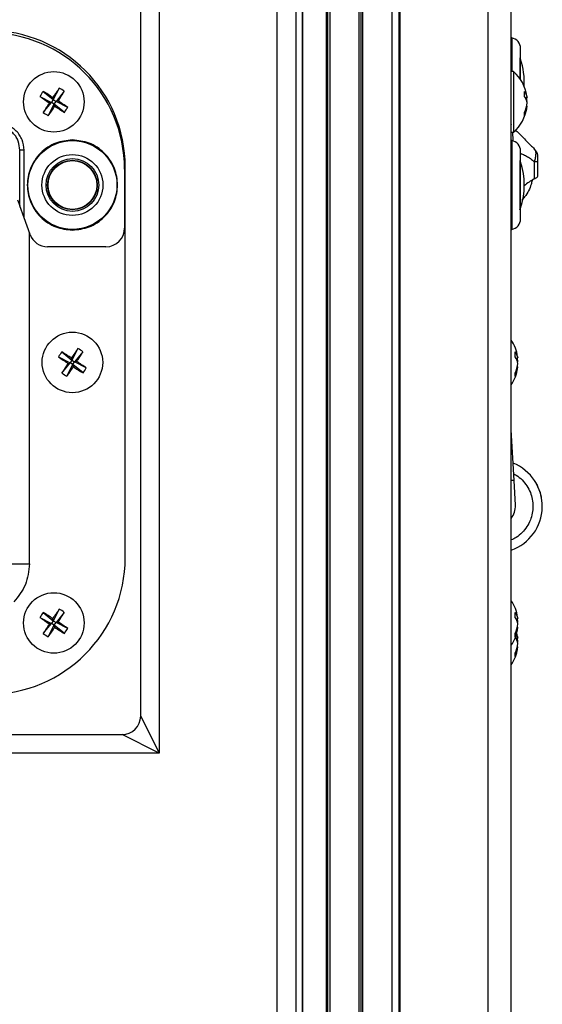
# Model space of a CAD drawing. Units: millimetres. Extents: x -1683 to 1947, y -95 to 3275.
# Drawn here: x 497 to 581, y 1463 to 1621 of the extents above; entities that cross this region are included whole.
import ezdxf

# ---------------------------------------------------------------- set-up
doc = ezdxf.new("R2010")
doc.units = ezdxf.units.MM
doc.layers.add('T12GRIDFC', color=7, linetype='Continuous')

msp = doc.modelspace()

# ---------------------------------------------------------------- linework, layer by layer
at = {"layer": 'T12GRIDFC', "color": 7, "linetype": 'Continuous', "lineweight": 25}
for p, q in [((546.088, 1324.162), (546.088, 1814.442)), ((546.29, 1324.328), (546.29, 1814.526)), ((546.627, 1324.586), (546.627, 1814.66)), ((551.327, 1326.439), (551.327, 1815.412)), ((551.627, 1326.471), (551.627, 1815.412)), ((551.927, 1326.494), (551.927, 1815.412)), ((556.627, 1326.512), (556.627, 1815.412)), ((557.754, 1326.512), (557.754, 1815.412)), ((557.931, 1326.512), (557.931, 1815.412)), ((572.127, 1326.512), (572.127, 1815.412)), ((575.827, 1326.512), (575.827, 1815.412)), ((542.127, 1812.208), (542.127, 1310.512)), ((542.232, 1310.512), (542.232, 1812.283)), ((538.127, 1308.119), (538.127, 1797.119)), ((541.127, 1797.119), (541.127, 1308.119)), ((519.127, 1629.119), (519.127, 1503.119)), ((516.127, 1509.119), (516.127, 1623.119)), ((575.908, 1618.438), (575.908, 1612.996)), ((577.327, 1611.709), (577.327, 1616.719)), ((577.251, 1611.82), (577.251, 1615.203)), ((576.19, 1612.996), (575.827, 1612.996)), ((576.19, 1612.996), (576.19, 1604.037)), ((500.418, 1609.811), (502.052, 1608.48)), ((503.013, 1610.356), (502.052, 1608.48)), ((503.819, 1609.829), (502.488, 1608.195)), ((499.891, 1609.005), (501.767, 1608.044)), ((500.435, 1606.41), (501.767, 1608.044)), ((501.412, 1607.969), (501.767, 1608.044)), ((502.052, 1608.48), (501.767, 1608.044)), ((502.203, 1607.759), (501.767, 1608.044)), ((502.052, 1608.48), (501.977, 1608.835)), ((502.052, 1608.48), (502.488, 1608.195)), ((502.203, 1607.759), (502.488, 1608.195)), ((502.843, 1608.27), (502.488, 1608.195)), ((504.364, 1607.233), (502.488, 1608.195)), ((578.081, 1608.801), (578.377, 1608.835)), ((578.377, 1608.27), (578.311, 1608.268)), ((501.241, 1605.883), (502.203, 1607.759)), ((502.203, 1607.759), (502.277, 1607.404)), ((503.837, 1606.428), (502.203, 1607.759)), ((578.29, 1607.414), (578.377, 1607.404)), ((575.827, 1603.243), (576.19, 1603.243)), ((575.88, 1604.415), (575.846, 1604.49)), ((576.19, 1604.037), (576.19, 1603.243)), ((575.908, 1601.888), (575.908, 1587.551)), ((496.634, 1591.344), (496.634, 1600.333)), ((497.342, 1600.333), (496.634, 1600.333)), ((497.342, 1589.401), (497.342, 1600.333)), ((577.327, 1589.269), (577.327, 1600.169)), ((577.251, 1594.719), (577.251, 1598.653)), ((579.542, 1598.434), (579.542, 1595.69)), ((580.127, 1598.434), (579.542, 1598.434)), ((580.127, 1596.157), (580.127, 1598.434)), ((513.527, 1597.269), (513.527, 1587.769)), ((513.627, 1534.619), (513.627, 1597.619)), ((577.251, 1590.786), (577.251, 1594.719)), ((496.279, 1592.322), (496.634, 1591.344)), ((497.342, 1589.401), (496.634, 1591.344)), ((498.309, 1586.743), (497.342, 1589.401)), ((498.195, 1533.627), (498.195, 1587.056)), ((510.527, 1584.769), (501.128, 1584.769)), ((506.013, 1568.356), (505.052, 1566.48)), ((502.891, 1567.005), (504.767, 1566.044)), ((503.418, 1567.811), (505.052, 1566.48)), ((505.052, 1566.48), (504.977, 1566.835)), ((506.819, 1567.829), (505.488, 1566.195)), ((576.581, 1566.801), (576.877, 1566.835)), ((503.435, 1564.41), (504.767, 1566.044)), ((504.241, 1563.883), (505.203, 1565.759)), ((504.412, 1565.969), (504.767, 1566.044)), ((505.052, 1566.48), (504.767, 1566.044)), ((505.203, 1565.759), (504.767, 1566.044)), ((505.052, 1566.48), (505.488, 1566.195)), ((505.203, 1565.759), (505.488, 1566.195)), ((505.203, 1565.759), (505.277, 1565.404)), ((506.837, 1564.428), (505.203, 1565.759)), ((505.843, 1566.27), (505.488, 1566.195)), ((507.364, 1565.233), (505.488, 1566.195)), ((576.79, 1565.414), (576.877, 1565.404)), ((576.877, 1566.27), (576.811, 1566.268)), ((576.277, 1547.094), (575.827, 1555.259)), ((576.277, 1547.094), (575.827, 1547.069)), ((576.498, 1543.1), (576.277, 1547.094)), ((580.562, 1544.902), (580.564, 1544.897)), ((494.036, 1533.627), (498.195, 1533.627)), ((500.418, 1525.811), (502.052, 1524.48)), ((503.013, 1526.356), (502.052, 1524.48)), ((503.819, 1525.829), (502.488, 1524.195)), ((499.891, 1525.005), (501.767, 1524.044)), ((500.435, 1522.41), (501.767, 1524.044)), ((501.412, 1523.969), (501.767, 1524.044)), ((502.052, 1524.48), (501.767, 1524.044)), ((502.203, 1523.759), (501.767, 1524.044)), ((502.052, 1524.48), (501.977, 1524.835)), ((502.052, 1524.48), (502.488, 1524.195)), ((502.203, 1523.759), (502.488, 1524.195)), ((502.843, 1524.27), (502.488, 1524.195)), ((504.364, 1523.233), (502.488, 1524.195)), ((576.581, 1524.801), (576.877, 1524.835)), ((576.877, 1524.27), (576.811, 1524.268)), ((501.241, 1521.883), (502.203, 1523.759)), ((502.203, 1523.759), (502.277, 1523.404)), ((503.837, 1522.428), (502.203, 1523.759)), ((576.79, 1523.414), (576.877, 1523.404)), ((576.581, 1521.651), (576.877, 1521.685)), ((576.877, 1521.12), (576.811, 1521.118)), ((576.79, 1520.264), (576.877, 1520.254)), ((516.127, 1509.119), (519.127, 1503.119)), ((494.127, 1506.119), (513.127, 1506.119)), ((519.127, 1503.119), (513.127, 1506.119)), ((519.127, 1503.119), (494.127, 1503.119))]:
    msp.add_line(p, q, dxfattribs=at)
at = {"layer": 'T12GRIDFC', "color": 7, "linetype": 'Continuous', "lineweight": 25, "flags": 128}
for points in [[(578.349, 1609.061), (578.353, 1609.032), (578.377, 1608.835)], [(578.349, 1608.119), (578.353, 1608.139), (578.377, 1608.27)], [(576.849, 1567.061), (576.853, 1567.032), (576.877, 1566.835)], [(576.849, 1566.119), (576.853, 1566.139), (576.877, 1566.27)], [(576.849, 1525.061), (576.853, 1525.032), (576.877, 1524.835)], [(576.849, 1524.119), (576.853, 1524.139), (576.877, 1524.27)], [(576.849, 1521.911), (576.74, 1522.473), (576.723, 1522.544)], [(576.849, 1521.911), (576.853, 1521.882), (576.877, 1521.685)], [(576.849, 1520.969), (576.853, 1520.989), (576.877, 1521.12)]]:
    msp.add_lwpolyline(points, dxfattribs=at)
at = {"layer": 'T12GRIDFC', "color": 7, "linetype": 'Continuous', "lineweight": 25}
for centre, radius in [((502.127, 1608.119), 4.877), ((505.127, 1594.719), 7.168), ((505.127, 1594.719), 4.909), ((505.127, 1594.719), 4.25), ((505.127, 1594.719), 4), ((505.127, 1594.719), 3.933), ((505.127, 1566.119), 4.877), ((502.127, 1524.119), 4.877)]:
    msp.add_circle(centre, radius, dxfattribs=at)
for centre, radius, start, end in [((491.527, 1597.269), 22, 0, 90), ((491.627, 1597.619), 22, 0, 90), ((575.927, 1618.536), 0.1, 180, 259.09453), ((575.577, 1616.719), 1.75, 0, 79.09453), ((566.149, 1611.269), 11.779, 356.88442, 18.36657), ((571.967, 1608.119), 6.452, 8.38972, 49.10455), ((508.369, 1604.041), 9.825, 144.03437, 149.65039), ((463.917, 1549.755), 70.278, 57.2098, 58.7098), ((560.564, 1570.021), 70.278, 144.97496, 146.47496), ((443.763, 1646.33), 70.278, 327.2098, 328.7098), ((498.049, 1601.877), 9.825, 54.03437, 59.65039), ((576.26, 1608.497), 2.143, 9.08685, 37.82917), ((572.43, 1609.408), 5.538, 355.8273, 4.1727), ((540.226, 1666.556), 70.278, 234.97496, 236.47496), ((560.491, 1569.909), 70.278, 147.2098, 148.7098), ((464.029, 1549.683), 70.278, 54.97496, 56.47496), ((575.923, 1607.571), 2.486, 9.22208, 35.2456), ((573.541, 1608.445), 4.859, 335.23426, 354.37789), ((573.709, 1607.823), 4.689, 5.46312, 12.33866), ((506.205, 1614.361), 9.825, 234.03437, 239.65039), ((443.69, 1646.218), 70.278, 324.97496, 326.47496), ((540.338, 1666.484), 70.278, 237.2098, 238.7098), ((495.885, 1612.197), 9.825, 324.03437, 329.65039), ((571.967, 1608.119), 6.452, 310.89545, 351.61028), ((573.868, 1607.841), 4.53, 334.4005, 354.46478), ((575.601, 1606.147), 2.366, 353.61273, 6.38727), ((575.927, 1601.986), 0.1, 180, 259.09453), ((575.577, 1600.169), 1.75, 0, 79.09453), ((578.127, 1599.141), 2, 0, 45), ((566.149, 1594.719), 11.779, 341.63343, 18.36657), ((582.114, 1590.269), 6, 115.39026, 134.26544), ((577.157, 1590.819), 0.1, 285.28223, 340.49161), ((575.577, 1589.269), 1.75, 280.90547, 0), ((510.527, 1587.769), 3, 270, 0), ((575.927, 1587.453), 0.1, 100.90547, 180), ((501.128, 1587.769), 3, 200, 270), ((563.564, 1528.021), 70.278, 144.97496, 146.47496), ((501.049, 1559.877), 9.825, 54.03437, 59.65039), ((570.467, 1566.119), 6.452, 8.38972, 33.80606), ((511.369, 1562.041), 9.825, 144.03437, 149.65039), ((543.226, 1624.556), 70.278, 234.97496, 236.47496), ((466.917, 1507.755), 70.278, 57.2098, 58.7098), ((446.763, 1604.33), 70.278, 327.2098, 328.7098), ((574.76, 1566.497), 2.143, 9.08685, 37.82917), ((570.93, 1567.408), 5.538, 355.8273, 4.1727), ((574.423, 1565.571), 2.486, 9.22208, 35.2456), ((572.209, 1565.823), 4.689, 5.46312, 12.33866), ((563.491, 1527.909), 70.278, 147.2098, 148.7098), ((446.69, 1604.218), 70.278, 324.97496, 326.47496), ((543.338, 1624.484), 70.278, 237.2098, 238.7098), ((467.029, 1507.683), 70.278, 54.97496, 56.47496), ((498.885, 1570.197), 9.825, 324.03437, 329.65039), ((570.467, 1566.119), 6.452, 326.19394, 351.61028), ((572.041, 1566.445), 4.859, 335.23426, 354.37789), ((572.368, 1565.841), 4.53, 334.4005, 354.46478), ((509.205, 1572.361), 9.825, 234.03437, 239.65039), ((574.101, 1564.147), 2.366, 353.61273, 6.38727), ((573.327, 1542.925), 7.5, 289.47122, 68.10953), ((573.327, 1542.925), 3.175, 321.94334, 3.15475), ((491.627, 1534.619), 22, 270, 0), ((570.467, 1524.119), 6.452, 8.38972, 33.80606), ((508.369, 1520.041), 9.825, 144.03437, 149.65039), ((463.917, 1465.755), 70.278, 57.2098, 58.7098), ((560.564, 1486.021), 70.278, 144.97496, 146.47496), ((443.763, 1562.33), 70.278, 327.2098, 328.7098), ((498.049, 1517.877), 9.825, 54.03437, 59.65039), ((574.76, 1524.497), 2.143, 9.08685, 37.82917), ((570.93, 1525.408), 5.538, 355.8273, 4.1727), ((540.226, 1582.556), 70.278, 234.97496, 236.47496), ((560.491, 1485.909), 70.278, 147.2098, 148.7098), ((464.029, 1465.683), 70.278, 54.97496, 56.47496), ((574.423, 1523.571), 2.486, 9.22208, 35.2456), ((572.041, 1524.445), 4.859, 335.23426, 354.37789), ((572.209, 1523.823), 4.689, 5.46312, 12.33866), ((506.205, 1530.361), 9.825, 234.03437, 239.65039), ((443.69, 1562.218), 70.278, 324.97496, 326.47496), ((540.338, 1582.484), 70.278, 237.2098, 238.7098), ((495.885, 1528.197), 9.825, 324.03437, 329.65039), ((570.467, 1524.119), 6.452, 326.19394, 351.61028), ((572.368, 1523.841), 4.53, 334.4005, 354.46478), ((574.101, 1522.147), 2.366, 353.61273, 6.38727), ((574.864, 1521.378), 2.036, 8.68334, 27.82106), ((574.423, 1520.421), 2.486, 9.22208, 35.2456), ((572.041, 1521.295), 4.859, 335.23426, 354.37789), ((572.209, 1520.673), 4.689, 5.46312, 12.33866), ((570.467, 1520.969), 6.452, 326.19394, 351.61028), ((572.368, 1520.691), 4.53, 334.4005, 354.46478), ((574.101, 1518.997), 2.366, 353.61273, 6.38727), ((513.127, 1509.119), 3, 270, 0)]:
    msp.add_arc(centre, radius, start, end, dxfattribs=at)
for points, knots in [([(497.342, 1600.333), (497.28, 1600.906), (497.187, 1601.767), (496.641, 1602.781), (496.101, 1603.446), (495.435, 1603.986), (494.422, 1604.53), (493.562, 1604.622), (492.991, 1604.684)], [0, 0, 0, 0, 0.25006791, 0.37577247, 0.50033616, 0.62481662, 0.75060047, 1, 1, 1, 1]), ([(496.634, 1600.333), (496.602, 1600.821), (496.552, 1601.555), (496.109, 1602.429), (495.655, 1603.002), (495.082, 1603.454), (494.209, 1603.895), (493.478, 1603.944), (492.991, 1603.977)], [0, 0, 0, 0, 0.2497859, 0.3755346, 0.5003358, 0.62586, 0.7508838, 1, 1, 1, 1]), ([(576.052, 1603.243), (576.051, 1603.159), (576.047, 1602.931), (576.053, 1602.447), (576.063, 1602.026), (576.068, 1601.826)], [0, 0, 0, 0, 0.2328707, 0.6343462, 1, 1, 1, 1]), ([(576.476, 1603.621), (576.575, 1603.522), (576.957, 1603.14), (577.569, 1602.528), (578.296, 1601.801), (578.951, 1601.146), (579.345, 1600.752), (579.542, 1600.555)], [0, 0, 0, 0, 0.0934161, 0.3601118, 0.5727064, 0.7860046, 1, 1, 1, 1]), ([(505.127, 1601.986), (504.213, 1601.889), (502.807, 1601.74), (501.115, 1600.834), (499.952, 1599.896), (499.009, 1598.732), (498.131, 1597.04), (497.685, 1594.719), (498.131, 1592.399), (499.009, 1590.707), (499.952, 1589.543), (501.115, 1588.605), (502.807, 1587.699), (504.213, 1587.55), (505.127, 1587.453)], [0, 0, 0, 0, 0.1197284, 0.1841803, 0.25, 0.3158197, 0.3802716, 0.5, 0.6197284, 0.6841803, 0.75, 0.8158197, 0.8802716, 1, 1, 1, 1]), ([(505.127, 1587.453), (506.041, 1587.55), (507.448, 1587.699), (509.14, 1588.605), (510.302, 1589.543), (511.246, 1590.707), (512.124, 1592.399), (512.569, 1594.719), (512.124, 1597.04), (511.246, 1598.732), (510.302, 1599.896), (509.14, 1600.834), (507.448, 1601.74), (506.041, 1601.889), (505.127, 1601.986)], [0, 0, 0, 0, 0.1197284, 0.1841803, 0.25, 0.3158197, 0.3802716, 0.5, 0.6197284, 0.6841803, 0.75, 0.8158197, 0.8802716, 1, 1, 1, 1]), ([(579.542, 1600.555), (579.601, 1600.471), (579.724, 1600.295), (579.779, 1599.791), (579.724, 1599.149), (579.601, 1598.665), (579.542, 1598.434)], [0, 0, 0, 0, 0.2389151, 0.5006821, 0.7617763, 1, 1, 1, 1]), ([(577.327, 1599.826), (577.426, 1599.785), (577.752, 1599.652), (578.295, 1599.389), (578.951, 1598.997), (579.345, 1598.622), (579.542, 1598.434)], [0, 0, 0, 0, 0.1268551, 0.4169462, 0.7079975, 1, 1, 1, 1]), ([(580.127, 1598.434), (580.127, 1598.529), (580.127, 1598.672), (580.127, 1598.844), (580.127, 1598.955), (580.127, 1599.042), (580.127, 1599.123), (580.127, 1599.134), (580.127, 1599.141)], [0, 0, 0, 0, 0.2497971, 0.3770717, 0.4993646, 0.6224413, 0.7495211, 1, 1, 1, 1]), ([(579.174, 1595.422), (579.135, 1595.232), (579.043, 1594.784), (578.654, 1593.813), (578.104, 1592.922), (577.675, 1592.444), (577.518, 1592.269)], [0, 0, 0, 0, 0.2260997, 0.5315806, 0.8288249, 1, 1, 1, 1]), ([(579.542, 1595.69), (579.69, 1595.771), (579.986, 1595.932), (580.119, 1596.086), (580.126, 1596.146), (580.127, 1596.157)], [0, 0, 0, 0, 0.4520092, 0.9047491, 1, 1, 1, 1]), ([(576.219, 1548.15), (576.351, 1548.085), (576.854, 1547.84), (577.595, 1547.189), (578.381, 1546.241), (579.104, 1544.84), (579.473, 1542.925), (579.104, 1541.01), (578.38, 1539.611), (577.598, 1538.657), (576.734, 1537.926), (576.094, 1537.624), (575.827, 1537.498)], [0, 0, 0, 0, 0.0334343, 0.1271829, 0.2209315, 0.3127319, 0.483264, 0.6537962, 0.7455966, 0.8393452, 0.9330938, 1, 1, 1, 1]), ([(580.145, 1546.042), (580.124, 1546.091), (580.031, 1546.305), (579.902, 1546.535), (579.809, 1546.698), (579.827, 1546.668), (579.83, 1546.662)], [0, 0, 0, 0, 0.1194369, 0.5168624, 0.9137161, 1, 1, 1, 1]), ([(579.941, 1546.463), (579.935, 1546.474), (579.923, 1546.495), (579.925, 1546.492), (579.946, 1546.453), (579.988, 1546.373), (580.015, 1546.32)], [0, 0, 0, 0, 0.1985481, 0.3988623, 0.6007594, 1, 1, 1, 1]), ([(579.927, 1546.488), (579.926, 1546.491), (579.923, 1546.496), (579.935, 1546.473), (579.941, 1546.462)], [0, 0, 0, 0, 0.5046743, 1, 1, 1, 1]), ([(580.485, 1545.165), (580.48, 1545.18), (580.471, 1545.21), (580.462, 1545.236), (580.459, 1545.245), (580.462, 1545.237), (580.468, 1545.218), (580.472, 1545.208)], [0, 0, 0, 0, 0.2012118, 0.4036674, 0.6006368, 0.7984741, 1, 1, 1, 1]), ([(580.687, 1544.367), (580.684, 1544.384), (580.666, 1544.481), (580.623, 1544.666), (580.567, 1544.887), (580.526, 1545.032), (580.512, 1545.076), (580.511, 1545.08)], [0, 0, 0, 0, 0.0645857, 0.3663878, 0.6686061, 0.9708538, 1, 1, 1, 1]), ([(498.195, 1533.627), (498.079, 1532.482), (497.849, 1530.197), (496.403, 1528.414), (495.682, 1527.525)], [0, 0, 0, 0, 0.501299, 1, 1, 1, 1])]:
    msp.add_open_spline(points, degree=3, knots=knots, dxfattribs=at)

doc.saveas('drawing.dxf')
